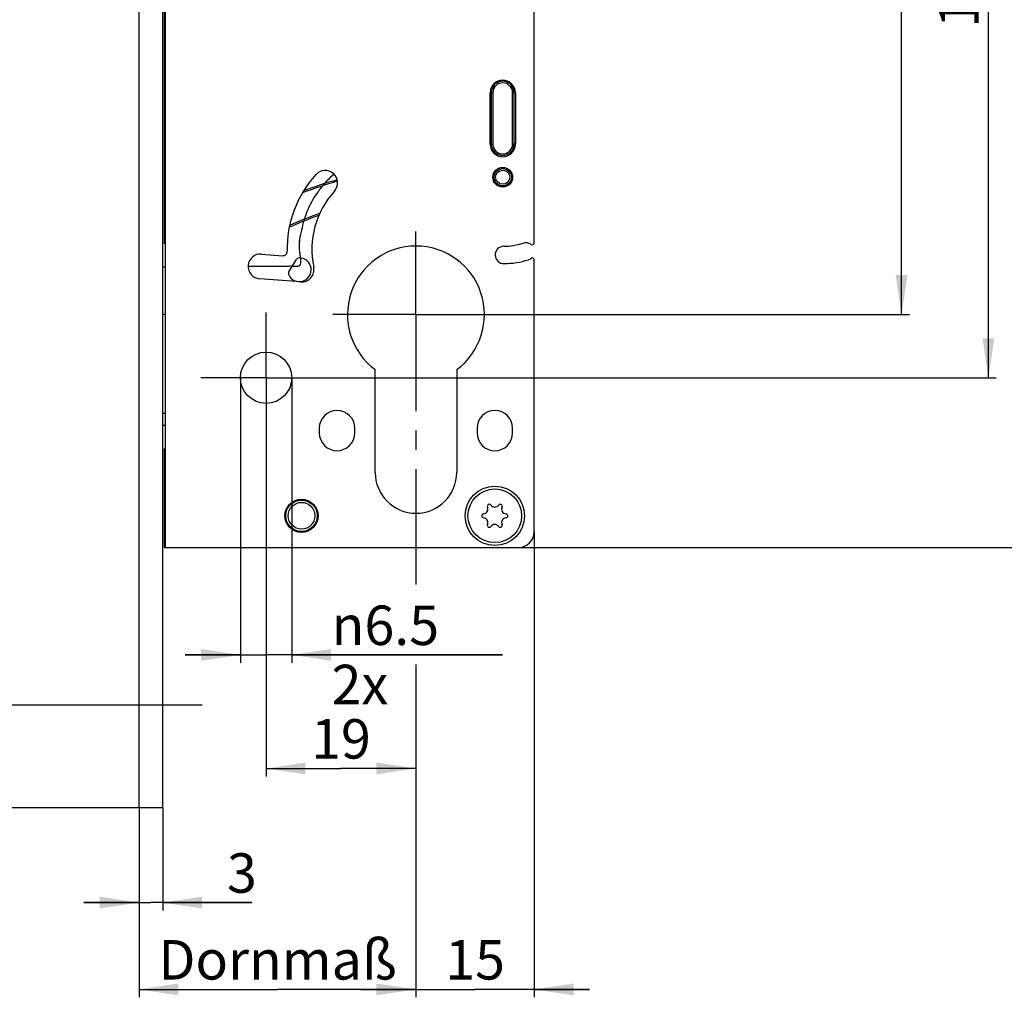
# Model space of a CAD drawing. Units: millimetres. Extents: x 0 to 594, y 0 to 420.
# Drawn here: x 108 to 233, y 64 to 188 of the extents above; entities that cross this region are included whole.
import ezdxf

# ---------------------------------------------------------------- set-up
doc = ezdxf.new("R2010")
doc.units = ezdxf.units.MM
doc.header["$LTSCALE"] = 32.67
doc.linetypes.add('CENTER', pattern=[0.6, 0.375, -0.075, 0.075, -0.075])
doc.layers.get('0').update_dxf_attribs({"linetype": 'CONTINUOUS'})
for name, color, linetype in [('X01822001_BL8', 7, 'CONTINUOUS'), ('X16102001_BL12', 7, 'CONTINUOUS'), ('X16201021_GEN_BL4', 7, 'CONTINUOUS'), ('X16703000_BL13', 7, 'CONTINUOUS'), ('X16934000_BL9', 7, 'CONTINUOUS'), ('X16953000_BL15', 7, 'CONTINUOUS'), ('XSN036200_FA_BL1', 7, 'CONTINUOUS')]:
    doc.layers.add(name, color=color, linetype=linetype)
doc.styles.get("Standard").update_dxf_attribs({"font": 'swisscl.ttf'})
doc.styles.add('TEXTSTYLE_1', font='gdt', dxfattribs={"width": 0.8})
doc.dimstyles.new('DIMSTYLE_2', dxfattribs={"dimtxt": 5, "dimasz": 5, "dimexe": 0.18, "dimexo": 0.0625, "dimgap": 0.09, "dimtad": 1, "dimdec": 3, "dimdsep": 46, "dimtxsty": 'STANDARD', "dimblk": '_FILLED', "dimblk1": '_FILLED', "dimblk2": '_FILLED', "dimcen": 0.09, "dimclrt": 5, "dimadec": 0, "dimazin": 0, "dimtp": 0.2, "dimtm": 0.2, "dimtfac": 1, "dimtdec": 3, "dimtofl": 0, "dimtmove": 0, "dimatfit": 3, "dimldrblk": '_FILLED', "dimfxl": 1, "dimtolj": 1, "dimarcsym": 0})
doc.dimstyles.new('DIMSTYLE_4', dxfattribs={"dimtxt": 5, "dimasz": 5, "dimexe": 0.18, "dimexo": 0.0625, "dimgap": 0.09, "dimtad": 1, "dimdec": 3, "dimdsep": 46, "dimtxsty": 'STANDARD', "dimblk": '_FILLED', "dimblk1": '_FILLED', "dimblk2": '_FILLED', "dimcen": 0.09, "dimclrt": 5, "dimadec": 0, "dimazin": 0, "dimtp": 0.1, "dimtm": 0.1, "dimtfac": 1, "dimtdec": 3, "dimtofl": 0, "dimtmove": 0, "dimatfit": 3, "dimldrblk": '_FILLED', "dimfxl": 1, "dimtolj": 1, "dimarcsym": 0})
doc.dimstyles.new('DIMSTYLE_5', dxfattribs={"dimtxt": 5, "dimasz": 5, "dimexe": 0.18, "dimexo": 0.0625, "dimgap": 0.09, "dimtad": 1, "dimdec": 3, "dimdsep": 46, "dimtxsty": 'STANDARD', "dimblk": '_FILLED', "dimblk1": '_FILLED', "dimblk2": '_FILLED', "dimcen": 0.09, "dimclrt": 5, "dimadec": 0, "dimazin": 0, "dimtp": 0.3, "dimtm": 0.3, "dimtfac": 1, "dimtdec": 3, "dimtofl": 0, "dimtmove": 0, "dimatfit": 3, "dimldrblk": '_FILLED', "dimfxl": 1, "dimtolj": 1, "dimarcsym": 0})
doc.dimstyles.new('DIMSTYLE_6', dxfattribs={"dimtxt": 5, "dimasz": 5, "dimexe": 0.18, "dimexo": 0.0625, "dimgap": 0.09, "dimtad": 1, "dimdec": 3, "dimdsep": 46, "dimtxsty": 'STANDARD', "dimblk": '_FILLED', "dimblk1": '_FILLED', "dimblk2": '_FILLED', "dimcen": 0.09, "dimclrt": 5, "dimadec": 0, "dimazin": 0, "dimtp": 0.5, "dimtm": 0.5, "dimtfac": 1, "dimtdec": 3, "dimtofl": 0, "dimtmove": 0, "dimatfit": 3, "dimldrblk": '_FILLED', "dimfxl": 1, "dimtolj": 1, "dimarcsym": 0})

# ---------------------------------------------------------------- blocks, each defined once
blk = doc.blocks.new('_FILLED')
at = {"color": 0, "linetype": 'BYBLOCK'}
blk.add_solid([(0, 0), (-1, 0.15), (-1, -0.15)], dxfattribs=at)
blk = doc.blocks.new('*D8')
at = {"color": 2, "linetype": 'CONTINUOUS'}
for p, q in [((139.49, 134.39), (139.49, 92.13)), ((158.49, 101.08), (158.49, 92.13)), ((139.49, 93.13), (148.99, 93.13)), ((158.49, 93.13), (148.99, 93.13))]:
    blk.add_line(p, q, dxfattribs=at)
at = {"color": 2, "linetype": 'CONTINUOUS', "xscale": 5, "yscale": 5, "zscale": 5, "rotation": 180}
blk.add_blockref('_FILLED', (139.49, 93.13), dxfattribs=at)
at = {"color": 2, "linetype": 'CONTINUOUS', "xscale": 5, "yscale": 5, "zscale": 5}
blk.add_blockref('_FILLED', (158.49, 93.13), dxfattribs=at)
at = {"color": 5, "linetype": 'CONTINUOUS', "insert": (148.99, 99.38), "char_height": 5, "width": 6.2724, "attachment_point": 2, "line_spacing_factor": 0.9}
blk.add_mtext('19', dxfattribs=at)
blk = doc.blocks.new('*D9')
at = {"color": 2, "linetype": 'CONTINUOUS'}
for p, q in [((91.39, 101.14), (91.39, 108.14)), ((91.39, 108.14), (91.39, 94.64)), ((120.64, 101.14), (90.39, 101.14)), ((91.39, 81.14), (91.39, 94.64)), ((123.39, 88.14), (90.39, 88.14)), ((91.39, 88.14), (91.39, 81.14))]:
    blk.add_line(p, q, dxfattribs=at)
at = {"color": 2, "linetype": 'CONTINUOUS', "xscale": 5, "yscale": 5, "zscale": 5}
for p, rotation in [((91.39, 101.14), 270), ((91.39, 88.14), 90)]:
    blk.add_blockref('_FILLED', p, dxfattribs=dict(at, rotation=rotation))
at = {"color": 5, "linetype": 'CONTINUOUS', "insert": (85.14, 94.64), "char_height": 5, "width": 6.2724, "attachment_point": 2, "rotation": 90, "line_spacing_factor": 0.9}
blk.add_mtext('13', dxfattribs=at)
blk = doc.blocks.new('*D10')
at = {"color": 2, "linetype": 'CONTINUOUS'}
for p, q in [((123.39, 88.14), (123.39, 75.14)), ((126.39, 88.14), (126.39, 75.14)), ((123.39, 76.14), (116.39, 76.14)), ((116.39, 76.14), (124.89, 76.14)), ((137.68, 76.14), (124.89, 76.14)), ((126.39, 76.14), (137.68, 76.14))]:
    blk.add_line(p, q, dxfattribs=at)
at = {"color": 2, "linetype": 'CONTINUOUS', "xscale": 5, "yscale": 5, "zscale": 5}
blk.add_blockref('_FILLED', (123.39, 76.14), dxfattribs=at)
at = {"color": 2, "linetype": 'CONTINUOUS', "xscale": 5, "yscale": 5, "zscale": 5, "rotation": 180}
blk.add_blockref('_FILLED', (126.39, 76.14), dxfattribs=at)
at = {"color": 5, "linetype": 'CONTINUOUS', "insert": (134.54, 82.39), "char_height": 5, "width": 3.1362, "attachment_point": 1, "line_spacing_factor": 0.9}
blk.add_mtext('3', dxfattribs=at)
blk = doc.blocks.new('*D11')
at = {"color": 2, "linetype": 'CONTINUOUS'}
for p, q in [((158.49, 98.13), (158.49, 66.39)), ((123.39, 88.14), (123.39, 66.39)), ((123.39, 66.39), (123.39, 64.14)), ((158.49, 66.39), (158.49, 64.14)), ((123.39, 65.14), (140.94, 65.14)), ((158.49, 65.14), (140.94, 65.14))]:
    blk.add_line(p, q, dxfattribs=at)
at = {"color": 2, "linetype": 'CONTINUOUS', "xscale": 5, "yscale": 5, "zscale": 5, "rotation": 180}
blk.add_blockref('_FILLED', (123.39, 65.14), dxfattribs=at)
at = {"color": 2, "linetype": 'CONTINUOUS', "xscale": 5, "yscale": 5, "zscale": 5}
blk.add_blockref('_FILLED', (158.49, 65.14), dxfattribs=at)
at = {"color": 5, "linetype": 'CONTINUOUS', "insert": (140.94, 71.39), "char_height": 5, "width": 21.828, "attachment_point": 2, "line_spacing_factor": 0.9}
blk.add_mtext('Dornmaß', dxfattribs=at)
blk = doc.blocks.new('*D12')
at = {"color": 2, "linetype": 'CONTINUOUS'}
for p, q in [((173.49, 123.14), (173.49, 64.14)), ((158.49, 120.99), (158.49, 116.45)), ((158.49, 106.29), (158.49, 64.14)), ((158.49, 65.14), (151.49, 65.14)), ((151.49, 65.14), (165.99, 65.14)), ((180.49, 65.14), (165.99, 65.14)), ((173.49, 65.14), (180.49, 65.14))]:
    blk.add_line(p, q, dxfattribs=at)
at = {"color": 2, "linetype": 'CONTINUOUS', "xscale": 5, "yscale": 5, "zscale": 5}
blk.add_blockref('_FILLED', (158.49, 65.14), dxfattribs=at)
at = {"color": 2, "linetype": 'CONTINUOUS', "xscale": 5, "yscale": 5, "zscale": 5, "rotation": 180}
blk.add_blockref('_FILLED', (173.49, 65.14), dxfattribs=at)
at = {"color": 5, "linetype": 'CONTINUOUS', "insert": (165.99, 71.39), "char_height": 5, "width": 6.2724, "attachment_point": 2, "line_spacing_factor": 0.9}
blk.add_mtext('15', dxfattribs=at)
blk = doc.blocks.new('*D13')
at = {"color": 2, "linetype": 'CONTINUOUS'}
for p, q in [((131.24, 242.64), (79.39, 242.64)), ((80.39, 242.64), (80.39, 171.89)), ((80.39, 101.14), (80.39, 171.89)), ((120.64, 101.14), (79.39, 101.14))]:
    blk.add_line(p, q, dxfattribs=at)
at = {"color": 2, "linetype": 'CONTINUOUS', "xscale": 5, "yscale": 5, "zscale": 5}
for p, rotation in [((80.39, 242.64), 90), ((80.39, 101.14), 270)]:
    blk.add_blockref('_FILLED', p, dxfattribs=dict(at, rotation=rotation))
at = {"color": 5, "linetype": 'CONTINUOUS', "insert": (74.14, 171.89), "char_height": 5, "width": 14.1219, "attachment_point": 2, "rotation": 90, "line_spacing_factor": 0.9}
blk.add_mtext('141.5', dxfattribs=at)
blk = doc.blocks.new('*D15')
at = {"color": 2, "linetype": 'CONTINUOUS'}
for p, q in [((123.39, 358.14), (57.39, 358.14)), ((58.39, 358.14), (58.39, 223.14)), ((58.39, 88.14), (58.39, 223.14)), ((123.39, 88.14), (57.39, 88.14))]:
    blk.add_line(p, q, dxfattribs=at)
at = {"color": 2, "linetype": 'CONTINUOUS', "xscale": 5, "yscale": 5, "zscale": 5}
for p, rotation in [((58.39, 358.14), 90), ((58.39, 88.14), 270)]:
    blk.add_blockref('_FILLED', p, dxfattribs=dict(at, rotation=rotation))
at = {"color": 5, "linetype": 'CONTINUOUS', "insert": (52.14, 216.15), "char_height": 5, "width": 9.4086, "attachment_point": 2, "rotation": 90, "line_spacing_factor": 0.9}
blk.add_mtext('270', dxfattribs=at)
blk = doc.blocks.new('*D21')
at = {"color": 2, "linetype": 'CONTINUOUS'}
for p, q in [((148.99, 323.14), (227.5, 323.14)), ((234.83, 323.14), (243.05, 323.14)), ((242.05, 323.14), (242.05, 222.14)), ((242.05, 121.14), (242.05, 222.14)), ((171.49, 121.14), (243.05, 121.14))]:
    blk.add_line(p, q, dxfattribs=at)
at = {"color": 2, "linetype": 'CONTINUOUS', "xscale": 5, "yscale": 5, "zscale": 5}
for p, rotation in [((242.05, 323.14), 90), ((242.05, 121.14), 270)]:
    blk.add_blockref('_FILLED', p, dxfattribs=dict(at, rotation=rotation))
at = {"color": 5, "linetype": 'CONTINUOUS', "insert": (235.8, 222.14), "char_height": 5, "width": 9.4086, "attachment_point": 2, "rotation": 90, "line_spacing_factor": 0.9}
blk.add_mtext('202', dxfattribs=at)
blk = doc.blocks.new('*D22')
at = {"color": 2, "linetype": 'CONTINUOUS'}
for p, q in [((171.49, 358.64), (254.05, 358.64)), ((253.05, 358.64), (253.05, 239.89)), ((253.05, 121.14), (253.05, 239.89)), ((171.49, 121.14), (254.05, 121.14))]:
    blk.add_line(p, q, dxfattribs=at)
at = {"color": 2, "linetype": 'CONTINUOUS', "xscale": 5, "yscale": 5, "zscale": 5}
for p, rotation in [((253.05, 358.64), 90), ((253.05, 121.14), 270)]:
    blk.add_blockref('_FILLED', p, dxfattribs=dict(at, rotation=rotation))
at = {"color": 5, "linetype": 'CONTINUOUS', "insert": (246.8, 239.89), "char_height": 5, "width": 14.1219, "attachment_point": 2, "rotation": 90, "line_spacing_factor": 0.9}
blk.add_mtext('237.5', dxfattribs=at)
blk = doc.blocks.new('*D23')
at = {"color": 2, "linetype": 'CONTINUOUS'}
for p, q in [((136.24, 142.64), (136.24, 106.52)), ((142.74, 142.64), (142.74, 106.52)), ((136.24, 107.52), (129.24, 107.52)), ((129.24, 107.52), (139.49, 107.52)), ((169.45, 107.52), (139.49, 107.52)), ((142.74, 107.52), (169.45, 107.52))]:
    blk.add_line(p, q, dxfattribs=at)
at = {"color": 2, "linetype": 'CONTINUOUS', "xscale": 5, "yscale": 5, "zscale": 5}
blk.add_blockref('_FILLED', (136.24, 107.52), dxfattribs=at)
at = {"color": 2, "linetype": 'CONTINUOUS', "xscale": 5, "yscale": 5, "zscale": 5, "rotation": 180}
blk.add_blockref('_FILLED', (142.74, 107.52), dxfattribs=at)
at = {"color": 5, "linetype": 'CONTINUOUS', "insert": (147.8, 113.77), "char_height": 5, "width": 21.6487, "attachment_point": 1, "line_spacing_factor": 0.9, "style": 'TEXTSTYLE_1'}
blk.add_mtext('{\\Fgdt;n}\\Fswisscl.ttf;6.5 2x', dxfattribs=at)
blk = doc.blocks.new('*D28')
at = {"color": 2, "linetype": 'CONTINUOUS'}
for p, q in [((172.62, 242.64), (221.05, 242.64)), ((220.05, 242.64), (220.05, 196.64)), ((220.05, 150.64), (220.05, 196.64)), ((169.01, 150.64), (221.05, 150.64))]:
    blk.add_line(p, q, dxfattribs=at)
at = {"color": 2, "linetype": 'CONTINUOUS', "xscale": 5, "yscale": 5, "zscale": 5}
for p, rotation in [((220.05, 242.64), 90), ((220.05, 150.64), 270)]:
    blk.add_blockref('_FILLED', p, dxfattribs=dict(at, rotation=rotation))
at = {"color": 5, "linetype": 'CONTINUOUS', "insert": (213.8, 196.64), "char_height": 5, "width": 6.2724, "attachment_point": 2, "rotation": 90, "line_spacing_factor": 0.9}
blk.add_mtext('92', dxfattribs=at)
blk = doc.blocks.new('*D32')
at = {"color": 2, "linetype": 'CONTINUOUS'}
for p, q in [((120.64, 345.14), (68.39, 345.14)), ((69.39, 345.14), (69.39, 223.14)), ((69.39, 101.14), (69.39, 223.14)), ((120.64, 101.14), (68.39, 101.14))]:
    blk.add_line(p, q, dxfattribs=at)
at = {"color": 2, "linetype": 'CONTINUOUS', "xscale": 5, "yscale": 5, "zscale": 5}
for p, rotation in [((69.39, 345.14), 90), ((69.39, 101.14), 270)]:
    blk.add_blockref('_FILLED', p, dxfattribs=dict(at, rotation=rotation))
at = {"color": 5, "linetype": 'CONTINUOUS', "insert": (63.14, 217.1), "char_height": 5, "width": 9.4086, "attachment_point": 2, "rotation": 90, "line_spacing_factor": 0.9}
blk.add_mtext('244', dxfattribs=at)
blk = doc.blocks.new('*D33')
at = {"color": 2, "linetype": 'CONTINUOUS'}
for p, q in [((172.62, 242.64), (232.05, 242.64)), ((231.05, 242.64), (231.05, 192.64)), ((231.05, 142.64), (231.05, 192.64)), ((147.74, 142.64), (232.05, 142.64))]:
    blk.add_line(p, q, dxfattribs=at)
at = {"color": 2, "linetype": 'CONTINUOUS', "xscale": 5, "yscale": 5, "zscale": 5}
for p, rotation in [((231.05, 242.64), 90), ((231.05, 142.64), 270)]:
    blk.add_blockref('_FILLED', p, dxfattribs=dict(at, rotation=rotation))
at = {"color": 5, "linetype": 'CONTINUOUS', "insert": (224.8, 192.64), "char_height": 5, "width": 9.4086, "attachment_point": 2, "rotation": 90, "line_spacing_factor": 0.9}
blk.add_mtext('100', dxfattribs=at)
blk = doc.blocks.new('XSN036200_FA_BL1', base_point=(276.68, 186.19))
at = {"layer": 'XSN036200_FA_BL1', "color": 7, "linetype": 'CONTINUOUS'}
for p, q in [((123.39, 88.14), (123.39, 358.14)), ((126.39, 88.14), (126.39, 358.14)), ((126.39, 88.14), (123.39, 88.14))]:
    blk.add_line(p, q, dxfattribs=at)
at = {"layer": 'XSN036200_FA_BL1', "color": 7, "linetype": 'CENTER'}
blk.add_line((131.39, 101.14), (120.64, 101.14), dxfattribs=at)
blk = doc.blocks.new('X16201021_GEN_BL4', base_point=(299.01, 170.87))
at = {"layer": 'X16201021_GEN_BL4', "color": 3, "linetype": 'CONTINUOUS'}
for p, q in [((173.49, 159.72), (173.49, 312.64)), ((126.69, 282.64), (126.69, 121.14)), ((167.89, 172.24), (167.89, 178.74)), ((171.09, 178.74), (171.09, 172.24)), ((138.91, 158.31), (141.61, 158.1)), ((173.49, 123.14), (173.49, 157.56)), ((143.87, 154.77), (138.67, 155.17)), ((153.31, 130.64), (153.31, 143.68)), ((163.66, 143.68), (163.66, 130.64)), ((146.24, 136.24), (146.24, 135.64)), ((150.74, 135.64), (150.74, 136.24)), ((166.24, 136.24), (166.24, 135.64)), ((170.74, 135.64), (170.74, 136.24)), ((126.69, 121.14), (171.49, 121.14))]:
    blk.add_line(p, q, dxfattribs=at)
at = {"layer": 'X16201021_GEN_BL4', "color": 7, "linetype": 'CENTER'}
for p, q in [((158.49, 150.64), (158.49, 161.17)), ((139.49, 142.64), (139.49, 150.89)), ((158.49, 150.64), (147.96, 150.64)), ((158.49, 150.64), (169.01, 150.64)), ((158.49, 150.64), (158.49, 120.99)), ((139.49, 142.64), (131.24, 142.64)), ((139.49, 142.64), (147.74, 142.64)), ((139.49, 142.64), (139.49, 134.39))]:
    blk.add_line(p, q, dxfattribs=at)
at = {"layer": 'X16201021_GEN_BL4', "color": 3, "linetype": 'CONTINUOUS'}
for centre, radius in [((169.49, 168.04), 1.25), ((139.49, 142.64), 3.25), ((168.49, 125.14), 3.75), ((143.99, 125.14), 2.1)]:
    blk.add_circle(centre, radius, dxfattribs=at)
for centre, radius, start, end in [((169.49, 178.74), 1.6, 0, 180), ((169.49, 172.24), 1.6, 180, 360), ((146.99, 167.34), 1.57, 317.7861, 137.7861), ((156.3, 158.89), 14.15, 137.7861, 181.1351), ((156.3, 158.89), 11, 137.7861, 191.7037), ((141.65, 158.6), 0.5, 265.6013, 1.1351), ((158.49, 150.64), 8.68, 306.6226, 233.3774), ((169.63, 158.19), 1.1, 90.8331, 270.8331), ((169.49, 168.04), 8.75, 270.8331, 287.3857), ((172.43, 158.64), 1.1, 53.3003, 107.3857), ((173.24, 159.72), 0.25, 233.3003, 360), ((138.79, 156.74), 1.57, 85.6013, 265.6013), ((169.49, 168.04), 10.95, 270.8331, 287.3857), ((172.43, 158.64), 1.1, 287.3857, 306.6997), ((173.24, 157.56), 0.25, 0, 126.6997), ((143.99, 156.34), 1.57, 265.6013, 11.7037), ((148.49, 136.24), 2.25, 0, 180), ((168.49, 136.24), 2.25, 0, 180), ((148.49, 135.64), 2.25, 180, 360), ((168.49, 135.64), 2.25, 180, 360), ((158.49, 130.64), 5.17, 180, 360), ((171.49, 123.14), 2, 270, 360)]:
    blk.add_arc(centre, radius, start, end, dxfattribs=at)
at = {"layer": 'X16201021_GEN_BL4', "color": 7, "linetype": 'CONTINUOUS'}
for points, knots in [([(148.12, 168.44), (147.72, 168.1), (146.96, 167.36), (145.71, 165.79), (144.55, 163.71), (143.88, 161), (143.51, 159.08), (144.1, 156.65), (142.87, 156.77), (141.86, 156.72), (140.38, 156.75), (138.79, 156.74), (137.74, 156.74), (137.21, 156.74)], [0, 0, 0, 0, 0.081565, 0.16313, 0.311965, 0.450785, 0.577199, 0.67244, 0.692072, 0.751423, 0.83687, 0.918435, 1, 1, 1, 1]), ([(148.12, 168.44), (147.72, 168.1), (146.96, 167.36), (145.71, 165.79), (144.55, 163.71), (143.88, 161), (143.58, 159.42), (143.8, 158.06), (143.83, 157.81)], [0, 0, 0, 0, 0.134173, 0.268346, 0.513176, 0.741531, 0.94948, 1, 1, 1, 1]), ([(142.82, 156.75), (142.54, 156.76), (141.75, 156.73), (140.38, 156.75), (138.79, 156.74), (137.74, 156.74), (137.21, 156.74)], [0, 0, 0, 0, 0.145846, 0.439456, 0.719728, 1, 1, 1, 1])]:
    blk.add_open_spline(points, degree=3, knots=knots, dxfattribs=at)
blk = doc.blocks.new('X01822001_BL8', base_point=(317.56, 76.2))
at = {"layer": 'X01822001_BL8', "color": 7, "linetype": 'CONTINUOUS'}
blk.add_circle((168.49, 125.14), 3.4, dxfattribs=at)
for centre, radius, start, end in [((167.01, 126), 0.607, 275.2529, 24.7471), ((167.79, 126.35), 0.25, 35.2529, 204.7471), ((168.49, 126.85), 0.607, 215.2529, 324.7471), ((169.19, 126.35), 0.25, 335.2529, 144.7471), ((169.96, 126), 0.607, 155.2529, 264.7471), ((167.09, 125.14), 0.25, 95.2529, 264.7471), ((167.01, 124.29), 0.607, 335.2529, 84.7471), ((169.96, 124.29), 0.607, 95.2529, 204.7471), ((169.89, 125.14), 0.25, 275.2529, 84.7471), ((167.79, 123.93), 0.25, 155.2529, 324.7471), ((168.49, 123.43), 0.607, 35.2529, 144.7471), ((169.19, 123.93), 0.25, 215.2529, 24.7471)]:
    blk.add_arc(centre, radius, start, end, dxfattribs=at)
blk = doc.blocks.new('X16934000_BL9', base_point=(304.2, 131.35))
at = {"layer": 'X16934000_BL9', "color": 7, "linetype": 'CONTINUOUS'}
for radius in [2, 1.7]:
    blk.add_circle((143.99, 125.14), radius, dxfattribs=at)
blk = doc.blocks.new('X16102001_BL12', base_point=(295.41, 170.77))
at = {"layer": 'X16102001_BL12', "color": 3, "linetype": 'CONTINUOUS'}
for p, q in [((126.59, 216.14), (126.59, 159.64)), ((126.69, 159.62), (126.59, 159.64)), ((126.59, 133.64), (126.69, 133.67)), ((126.59, 133.64), (126.59, 121.14)), ((126.59, 121.14), (126.69, 121.14))]:
    blk.add_line(p, q, dxfattribs=at)
at = {"layer": 'X16102001_BL12', "color": 7, "linetype": 'CONTINUOUS'}
for p, q in [((126.69, 156.64), (126.39, 156.64)), ((126.69, 150.64), (126.39, 150.64)), ((126.39, 138.14), (126.69, 138.14)), ((126.39, 136.64), (126.69, 136.64))]:
    blk.add_line(p, q, dxfattribs=at)
at = {"layer": 'X16102001_BL12', "color": 3, "linetype": 'CONTINUOUS'}
for centre, radius, start, end in [((167.19, 174.14), 1.85, 62.6341, 67.7255), ((167.19, 174.14), 1.85, 292.2745, 297.3659), ((164.99, 110.44), 59.6, 106.0436, 110.3603), ((164.99, 110.44), 56, 109.642, 113.754)]:
    blk.add_arc(centre, radius, start, end, dxfattribs=at)
blk = doc.blocks.new('X16703000_BL13', base_point=(294.58, 179.6))
at = {"layer": 'X16703000_BL13', "color": 7, "linetype": 'CONTINUOUS'}
blk.add_line((142.39, 156.05), (143.35, 157.62), dxfattribs=at)
for centre, radius, start, end in [((143.72, 156.31), 1.5, 205.5963, 91.7078), ((143.69, 157.41), 0.4, 91.7078, 148.652), ((142.73, 155.84), 0.4, 148.652, 205.5963)]:
    blk.add_arc(centre, radius, start, end, dxfattribs=at)
blk = doc.blocks.new('X16953000_BL15', base_point=(305.77, 194.98))
at = {"layer": 'X16953000_BL15', "color": 9, "linetype": 'CONTINUOUS'}
for p, q in [((170.43, 180.03), (170.34, 179.91)), ((168.24, 178.74), (168.04, 178.74)), ((168.24, 178.74), (168.24, 172.24)), ((170.74, 178.74), (170.94, 178.74)), ((170.74, 172.24), (170.74, 178.74)), ((171.09, 178.74), (170.94, 178.74)), ((168.24, 172.24), (168.04, 172.24)), ((170.74, 172.24), (170.94, 172.24)), ((171.09, 172.24), (170.94, 172.24)), ((168.28, 171.2), (168.39, 171.3)), ((168.29, 168.38), (168.43, 168.34)), ((168.29, 167.7), (168.43, 167.74))]:
    blk.add_line(p, q, dxfattribs=at)
at = {"layer": 'X16953000_BL15', "color": 7, "linetype": 'CONTINUOUS'}
for p, q in [((168.04, 178.74), (168.04, 172.24)), ((170.94, 172.24), (170.94, 178.74))]:
    blk.add_line(p, q, dxfattribs=at)
blk.add_circle((169.49, 168.04), 1.1, dxfattribs=at)
at = {"layer": 'X16953000_BL15', "color": 9, "linetype": 'CONTINUOUS'}
blk.add_circle((169.49, 168.04), 0.9, dxfattribs=at)
at = {"layer": 'X16953000_BL15', "color": 7, "linetype": 'CONTINUOUS'}
for centre, radius, start, end in [((169.49, 178.74), 1.45, 360, 180), ((167.19, 174.14), 1.6, 57.854, 63.9816), ((167.19, 174.14), 1.6, 296.0184, 302.146), ((169.49, 172.24), 1.45, 180, 360), ((164.91, 110.63), 59.2, 106.0414, 110.5836), ((164.91, 110.63), 56, 109.4252, 113.6114)]:
    blk.add_arc(centre, radius, start, end, dxfattribs=at)
at = {"layer": 'X16953000_BL15', "color": 9, "linetype": 'CONTINUOUS'}
for centre, start, end in [((169.49, 178.74), 0, 180), ((169.49, 172.24), 180, 360)]:
    blk.add_arc(centre, 1.25, start, end, dxfattribs=at)
at = {"layer": 'X16953000_BL15', "color": 7, "linetype": 'CONTINUOUS'}
for points in [[(170.36, 180.08), (170.19, 180.09), (170.01, 180.1), (169.84, 180.15)], [(168.08, 171.88), (168.13, 171.68), (168.17, 171.48), (168.21, 171.28)]]:
    blk.add_open_spline(points, degree=3, dxfattribs=at)

msp = doc.modelspace()

# ---------------------------------------------------------------- block references
at = {"layer": 'X01822001_BL8'}
msp.add_blockref('X01822001_BL8', (317.5573, 76.1992), dxfattribs=at)
at = {"layer": 'X16102001_BL12'}
msp.add_blockref('X16102001_BL12', (295.4126, 170.7656), dxfattribs=at)
at = {"layer": 'X16201021_GEN_BL4'}
msp.add_blockref('X16201021_GEN_BL4', (299.0126, 170.8657), dxfattribs=at)
at = {"layer": 'X16703000_BL13'}
msp.add_blockref('X16703000_BL13', (294.578, 179.5968), dxfattribs=at)
at = {"layer": 'X16934000_BL9'}
msp.add_blockref('X16934000_BL9', (304.1975, 131.3505), dxfattribs=at)
at = {"layer": 'X16953000_BL15'}
msp.add_blockref('X16953000_BL15', (305.7677, 194.9765), dxfattribs=at)
at = {"layer": 'XSN036200_FA_BL1'}
msp.add_blockref('XSN036200_FA_BL1', (276.6802, 186.1907), dxfattribs=at)

# ---------------------------------------------------------------- dimensions: what is measured, and where the dimension line sits
at = {"color": 2, "linetype": 'CONTINUOUS'}
for base, p1, p2, angle, dimstyle, picture, middle in [((253.0486, 121.1416), (171.4863, 358.6416), (171.4863, 121.1416), 270, 'DIMSTYLE_6', '*D22', (252.4625, 233.5792)), ((58.3863, 88.1416), (123.3863, 358.1416), (123.3863, 88.1416), 270, 'DIMSTYLE_6', '*D15', (56.7442, 211.9405)), ((69.3863, 101.1416), (120.6363, 345.1416), (120.6363, 101.1416), 270, 'DIMSTYLE_6', '*D32', (67.7442, 212.8944)), ((242.0486, 121.1416), (148.9863, 323.1416), (171.4863, 121.1416), 270, 'DIMSTYLE_6', '*D21', (240.4065, 217.936)), ((80.3863, 101.1416), (131.2363, 242.6416), (120.6363, 101.1416), 270, 'DIMSTYLE_6', '*D13', (79.8002, 165.5792)), ((231.0486, 142.6416), (172.6215, 242.6416), (147.7363, 142.6416), 270, 'DIMSTYLE_5', '*D33', (229.4065, 188.436)), ((220.0486, 242.6416), (169.0123, 150.6416), (172.6215, 242.6416), 90, 'DIMSTYLE_5', '*D28', (217.7039, 193.8379)), ((91.3863, 88.1416), (120.6363, 101.1416), (123.3863, 88.1416), 270, 'DIMSTYLE_2', '*D9', (89.0416, 91.8379))]:
    dim = msp.add_linear_dim(base=base, p1=p1, p2=p2, angle=angle, dimstyle=dimstyle, dxfattribs=at)
    dim.commit()
    dim.dimension.update_dxf_attribs({"geometry": picture, "text_midpoint": middle, "dimtype": 160})
dim = msp.add_linear_dim(base=(136.2363, 107.5237), p1=(142.7363, 142.6416), p2=(136.2363, 142.6416), angle=180, text='%%c<> 2x', dimstyle='DIMSTYLE_2', dxfattribs=at)
dim.commit()
dim.dimension.update_dxf_attribs({"geometry": '*D23', "text_midpoint": (158.6291, 111.2737), "dimtype": 160})
for base, p1, p2, dimstyle, picture, middle in [((158.4863, 93.1323), (139.4863, 134.3916), (158.4863, 101.084), 'DIMSTYLE_2', '*D8', (145.8501, 96.8823)), ((173.4863, 65.1416), (158.4863, 120.987), (173.4863, 123.1416), 'DIMSTYLE_2', '*D12', (162.8501, 68.8916)), ((126.3863, 76.1416), (123.3863, 88.1416), (126.3863, 88.1416), 'DIMSTYLE_4', '*D10', (136.1081, 79.8916))]:
    dim = msp.add_linear_dim(base=base, p1=p1, p2=p2, dimstyle=dimstyle, dxfattribs=at)
    dim.commit()
    dim.dimension.update_dxf_attribs({"geometry": picture, "text_midpoint": middle, "dimtype": 160})
dim = msp.add_linear_dim(base=(158.4863, 65.1416), p1=(123.3863, 88.1416), p2=(158.4863, 98.1282), text='Dornmaß', dimstyle='DIMSTYLE_5', dxfattribs=at)
dim.commit()
dim.dimension.update_dxf_attribs({"geometry": '*D11', "text_midpoint": (130.0224, 68.8916), "dimtype": 160})

doc.saveas('drawing.dxf')
